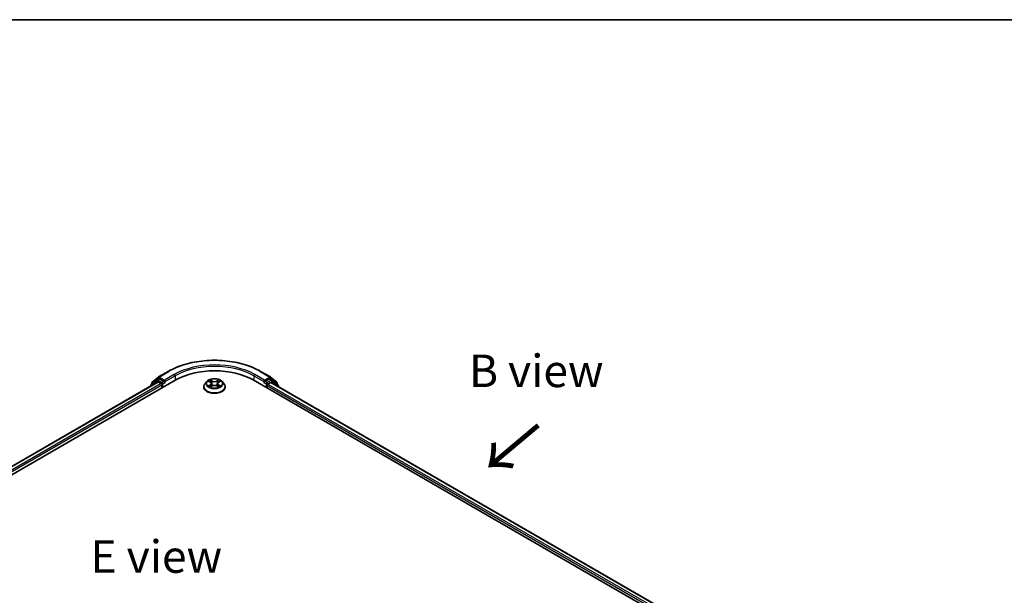
# Model space of a CAD drawing. Units: millimetres. Extents: x 36 to 5766, y 20 to 1004.
# Drawn here: x 185 to 374, y 612 to 722 of the extents above; entities that cross this region are included whole.
import ezdxf

# ---------------------------------------------------------------- set-up
doc = ezdxf.new("R2010")
doc.units = ezdxf.units.MM
doc.header["$LTSCALE"] = 2.5
for name, color, linetype, lineweight in [('Border (ISO)', 7, 'Continuous', 35), ('Symbol (ISO)', 7, 'Continuous', 18), ('Visible (ISO)', 7, 'Continuous', 35), ('Visible Narrow (ISO)', 7, 'Continuous', 25)]:
    doc.layers.add(name, color=color, linetype=linetype, lineweight=lineweight)
doc.styles.add('Note Text (TK)', font='MS PGothic.ttf')

# ---------------------------------------------------------------- blocks, each defined once
blk = doc.blocks.new('図面枠 tk図枠')
at = {"layer": 'Border (ISO)'}
blk.add_line((14.5, 289), (405.5, 289), dxfattribs=at)

msp = doc.modelspace()

# ---------------------------------------------------------------- linework, layer by layer
at = {"layer": 'Visible (ISO)'}
for p, q in [((211.3206, 653.83), (213.1894, 654.9089)), ((230.9394, 654.9089), (232.8082, 653.83)), ((108.5738, 592.0107), (214.6398, 653.248)), ((210.9905, 653.2276), (209.8584, 652.3126)), ((210.1109, 652.8556), (211.2931, 653.8111)), ((211.018, 653.2465), (211.3716, 653.4507)), ((212.3164, 652.9564), (211.4787, 653.44)), ((212.468, 652.8689), (212.468, 653.2188)), ((220.5996, 652.9619), (220.2452, 652.5666)), ((220.9466, 653.0053), (221.2508, 652.8235)), ((222.8781, 652.8235), (223.1822, 653.0053)), ((223.5293, 652.9619), (223.8836, 652.5666)), ((229.489, 653.248), (310.3012, 606.591)), ((231.6609, 653.2188), (231.6609, 652.8689)), ((232.6501, 653.44), (231.8124, 652.9564)), ((233.1108, 653.2465), (232.7573, 653.4507)), ((232.8358, 653.8111), (234.0179, 652.8556)), ((234.2704, 652.3126), (233.1384, 653.2276)), ((211.1691, 652.8677), (110.2105, 594.5792)), ((209.7788, 652.1459), (209.7788, 652.065)), ((210.0314, 652.4524), (210.0314, 652.6889)), ((211.2763, 652.8571), (211.8114, 652.5481)), ((211.9629, 652.2857), (211.9629, 651.7025)), ((212.5057, 652.7746), (212.5124, 652.7708)), ((219.993, 651.9358), (219.993, 651.9595)), ((221.3065, 651.9224), (221.6232, 652.099)), ((221.438, 652.5737), (221.4966, 652.0284)), ((222.5056, 652.099), (222.8224, 651.9224)), ((222.6908, 652.5737), (222.6323, 652.0284)), ((224.1358, 651.9358), (224.1358, 651.9595)), ((231.6165, 652.7708), (231.6231, 652.7746)), ((232.1659, 651.7025), (232.1659, 652.169)), ((232.3175, 652.4315), (232.8762, 652.7541)), ((232.9477, 652.7612), (308.5663, 609.1028)), ((234.0975, 652.6889), (234.0975, 652.4524)), ((234.35, 651.9515), (234.35, 652.1459))]:
    msp.add_line(p, q, dxfattribs=at)
for centre, start, end in [((211.1252, 653.061), 120, 128.948276), ((211.4278, 653.6444), 120, 128.948276), ((232.7011, 653.6444), 51.051724, 60), ((233.0037, 653.061), 51.051724, 60), ((209.9931, 652.1459), 128.948276, 180), ((210.2456, 652.6889), 128.948276, 180), ((233.8832, 652.6889), 0, 51.051724), ((234.1357, 652.1459), 0, 51.051724)]:
    msp.add_arc(centre, 0.2143, start, end, dxfattribs=at)
for centre, major_axis, start_param, end_param in [((222.0644, 648.9614), (10.5, 0), 0.78539816, 2.35619449), ((211.4787, 653.2651), (-0.1071, 0.1856), 5.49778714, 6.28318531), ((232.6501, 653.2651), (0.1071, 0.1856), 0, 0.78539816), ((211.2763, 652.6821), (-0.1071, 0.1856), 5.49778714, 6.28318531), ((211.8114, 652.3732), (0.1071, -0.1856), 0.78539816, 2.35619449), ((212.6195, 652.9564), (-0.1071, -0.1856), 5.49778714, 7.06858347), ((231.5093, 652.9564), (0.1071, -0.1856), 5.49778714, 7.06858347), ((232.3175, 652.2565), (0.1071, 0.1856), 0.78539816, 2.35619449), ((232.8762, 652.6375), (0.0714, 0.1237), 0, 0.78539816)]:
    msp.add_ellipse(centre, major_axis=major_axis, ratio=0.57735027, start_param=start_param, end_param=end_param, dxfattribs=at)
for points, knots in [([(213.1894, 654.9089), (214.1244, 655.4488), (215.2033, 655.9009), (217.546, 656.59), (218.8096, 656.8269), (221.4008, 657.0639), (222.728, 657.0639), (225.3193, 656.8269), (226.5828, 656.59), (228.9256, 655.9009), (230.0044, 655.4488), (230.9394, 654.9089)], [3.14159265, 3.14159265, 3.14159265, 3.14159265, 3.45575192, 3.45575192, 3.76991118, 3.76991118, 4.08407045, 4.08407045, 4.39822972, 4.39822972, 4.71238898, 4.71238898, 4.71238898, 4.71238898]), ([(212.3164, 652.9564), (212.3356, 652.9453), (212.3559, 652.929), (212.3944, 652.8901), (212.4129, 652.8677), (212.4393, 652.8363), (212.449, 652.8249), (212.4684, 652.804), (212.4781, 652.7947), (212.4932, 652.7826), (212.4994, 652.7783), (212.5057, 652.7746)], [0.1851472285, 0.1851472285, 0.1851472285, 0.1851472285, 0.1965284229, 0.1965284229, 0.2079096173, 0.2079096173, 0.2138595936, 0.2138595936, 0.2198095698, 0.2198095698, 0.2238749427, 0.2238749427, 0.2238749427, 0.2238749427]), ([(223.5293, 652.9619), (223.4416, 653.0597), (223.3303, 653.1455), (223.0677, 653.2932), (222.9147, 653.3539), (222.5863, 653.4427), (222.4111, 653.4707), (222.0558, 653.4923), (221.8759, 653.486), (221.5277, 653.4396), (221.3596, 653.3996), (221.0505, 653.2881), (220.9098, 653.2166), (220.7186, 653.0796), (220.6544, 653.0231), (220.5996, 652.9619)], [1.26296478, 1.26296478, 1.26296478, 1.26296478, 1.5839777, 1.5839777, 1.9184063, 1.9184063, 2.25148375, 2.25148375, 2.58279719, 2.58279719, 2.9145331, 2.9145331, 3.24851107, 3.24851107, 3.4494242, 3.4494242, 3.4494242, 3.4494242]), ([(221.0166, 652.9635), (220.974, 653.0118), (220.9091, 653.0394), (220.847, 653.053), (220.8463, 653.0531), (220.8456, 653.0533)], [0.0019022161, 0.0019022161, 0.0019022161, 0.0019022161, 0.0320559737, 0.0320559737, 0.0323943032, 0.0323943032, 0.0323943032, 0.0323943032]), ([(220.8456, 653.0533), (220.8462, 653.053), (220.8468, 653.0528), (220.8532, 653.0504), (220.859, 653.0481), (220.8647, 653.0458)], [-0.03239430317, -0.03239430317, -0.03239430317, -0.03239430317, -0.03205597372, -0.03205597372, -0.02897275834, -0.02897275834, -0.02897275834, -0.02897275834]), ([(221.2421, 653.2791), (221.2418, 653.2794), (221.2415, 653.2796), (221.2408, 653.2803), (221.2404, 653.2806), (221.24, 653.281)], [-0.000230599076, -0.000230599076, -0.000230599076, -0.000230599076, 0, 0, 0.000338329447, 0.000338329447, 0.000338329447, 0.000338329447]), ([(221.24, 653.281), (221.2402, 653.2806), (221.2405, 653.2802), (221.2409, 653.2795), (221.2411, 653.2792), (221.2413, 653.2789)], [-0.000338329447, -0.000338329447, -0.000338329447, -0.000338329447, 0, 0, 0.000241517914, 0.000241517914, 0.000241517914, 0.000241517914]), ([(222.8009, 653.1294), (222.841, 653.1848), (222.8638, 653.2418), (222.8883, 653.2802), (222.8886, 653.2806), (222.8888, 653.281)], [0, 0, 0, 0, 0.0320559737, 0.0320559737, 0.0323943032, 0.0323943032, 0.0323943032, 0.0323943032]), ([(222.8888, 653.281), (222.8884, 653.2806), (222.888, 653.2803), (222.8839, 653.2766), (222.8801, 653.2732), (222.8763, 653.2696)], [-0.03239430317, -0.03239430317, -0.03239430317, -0.03239430317, -0.03205597372, -0.03205597372, -0.02897275834, -0.02897275834, -0.02897275834, -0.02897275834]), ([(223.2833, 653.0533), (223.2826, 653.0531), (223.2819, 653.053), (223.2807, 653.0527), (223.2802, 653.0526), (223.2797, 653.0525)], [-0.000338329447, -0.000338329447, -0.000338329447, -0.000338329447, 0, 0, 0.000241517914, 0.000241517914, 0.000241517914, 0.000241517914]), ([(223.2801, 653.0521), (223.2805, 653.0522), (223.2809, 653.0524), (223.282, 653.0528), (223.2826, 653.053), (223.2833, 653.0533)], [-0.000230599076, -0.000230599076, -0.000230599076, -0.000230599076, 0, 0, 0.000338329447, 0.000338329447, 0.000338329447, 0.000338329447]), ([(231.6231, 652.7746), (231.6294, 652.7783), (231.6356, 652.7826), (231.6507, 652.7947), (231.6604, 652.804), (231.6798, 652.8249), (231.6896, 652.8363), (231.7159, 652.8677), (231.7344, 652.8901), (231.773, 652.929), (231.7932, 652.9453), (231.8124, 652.9564)], [0.0229880286, 0.0229880286, 0.0229880286, 0.0229880286, 0.0270534015, 0.0270534015, 0.0330033777, 0.0330033777, 0.038953354, 0.038953354, 0.0503345484, 0.0503345484, 0.0617157428, 0.0617157428, 0.0617157428, 0.0617157428]), ([(220.2452, 652.5666), (220.2133, 652.531), (220.1841, 652.4942), (220.1312, 652.4183), (220.1077, 652.3792), (220.0668, 652.2991), (220.0495, 652.2581), (220.0215, 652.1745), (220.0108, 652.132), (219.9966, 652.0462), (219.993, 652.0028), (219.993, 651.9595)], [3.449424205, 3.449424205, 3.449424205, 3.449424205, 3.544937527, 3.544937527, 3.64045085, 3.64045085, 3.735964172, 3.735964172, 3.831477495, 3.831477495, 3.926990817, 3.926990817, 3.926990817, 3.926990817]), ([(219.993, 651.9358), (219.993, 651.808), (220.0266, 651.6806), (220.1573, 651.4366), (220.2565, 651.3204), (220.5127, 651.1098), (220.6718, 651.0161), (221.0318, 650.8633), (221.2327, 650.8042), (221.6553, 650.7265), (221.8767, 650.7077), (222.3184, 650.7119), (222.5384, 650.7348), (222.9558, 650.8202), (223.153, 650.8827), (223.5051, 651.0423), (223.6599, 651.1394), (223.9096, 651.3597), (224.005, 651.483), (224.1115, 651.7181), (224.1358, 651.8268), (224.1358, 651.9358)], [3.92699082, 3.92699082, 3.92699082, 3.92699082, 4.2267014, 4.2267014, 4.53911238, 4.53911238, 4.86360542, 4.86360542, 5.18933336, 5.18933336, 5.51408383, 5.51408383, 5.83843868, 5.83843868, 6.16327278, 6.16327278, 6.48907018, 6.48907018, 6.81298523, 6.81298523, 7.06858347, 7.06858347, 7.06858347, 7.06858347]), ([(220.8488, 652.1025), (220.8483, 652.1023), (220.8479, 652.1022), (220.8468, 652.1018), (220.8462, 652.1015), (220.8456, 652.1013)], [-0.000230599076, -0.000230599076, -0.000230599076, -0.000230599076, 0, 0, 0.000338329447, 0.000338329447, 0.000338329447, 0.000338329447]), ([(220.8456, 652.1013), (220.8463, 652.1015), (220.847, 652.1016), (220.8481, 652.1018), (220.8486, 652.102), (220.8491, 652.1021)], [-0.000338329447, -0.000338329447, -0.000338329447, -0.000338329447, 0, 0, 0.000241517914, 0.000241517914, 0.000241517914, 0.000241517914]), ([(221.0846, 652.0753), (221.0976, 652.0646), (221.1115, 652.0538), (221.1415, 652.0323), (221.1576, 652.0216), (221.1916, 652.0004), (221.2096, 651.9899), (221.2476, 651.9694), (221.2675, 651.9594), (221.3003, 651.944), (221.3127, 651.9384), (221.3254, 651.9329)], [4.534916607, 4.534916607, 4.534916607, 4.534916607, 4.605062038, 4.605062038, 4.675207469, 4.675207469, 4.7453529, 4.7453529, 4.815498331, 4.815498331, 4.856375894, 4.856375894, 4.856375894, 4.856375894]), ([(221.3191, 651.9294), (221.2844, 651.9316), (221.2632, 651.9094), (221.2405, 651.8744), (221.2402, 651.874), (221.24, 651.8736)], [0.0024310368, 0.0024310368, 0.0024310368, 0.0024310368, 0.0320559737, 0.0320559737, 0.0323943032, 0.0323943032, 0.0323943032, 0.0323943032]), ([(221.24, 651.8736), (221.2404, 651.874), (221.2408, 651.8743), (221.245, 651.878), (221.2487, 651.8812), (221.2525, 651.8843)], [-0.03239430317, -0.03239430317, -0.03239430317, -0.03239430317, -0.03205597372, -0.03205597372, -0.02897275834, -0.02897275834, -0.02897275834, -0.02897275834]), ([(221.438, 652.5737), (221.4359, 652.5932), (221.4315, 652.6124), (221.4181, 652.65), (221.4091, 652.6683), (221.3873, 652.7035), (221.3743, 652.7205), (221.3448, 652.7528), (221.3282, 652.7682), (221.2918, 652.7972), (221.272, 652.8108), (221.2508, 652.8235)], [0.847301519, 0.847301519, 0.847301519, 0.847301519, 0.988509822, 0.988509822, 1.129718125, 1.129718125, 1.270926428, 1.270926428, 1.412134731, 1.412134731, 1.553343034, 1.553343034, 1.553343034, 1.553343034]), ([(222.5056, 652.099), (222.458, 652.1255), (222.4038, 652.1475), (222.2873, 652.181), (222.2248, 652.1924), (222.0971, 652.2038), (222.0318, 652.2038), (221.904, 652.1924), (221.8416, 652.181), (221.725, 652.1475), (221.6709, 652.1255), (221.6232, 652.099)], [1.58824962, 1.58824962, 1.58824962, 1.58824962, 1.89542757, 1.89542757, 2.20260552, 2.20260552, 2.50978346, 2.50978346, 2.81696141, 2.81696141, 3.12413936, 3.12413936, 3.12413936, 3.12413936]), ([(222.8781, 652.8235), (222.8569, 652.8108), (222.8371, 652.7972), (222.8007, 652.7682), (222.7841, 652.7528), (222.7545, 652.7205), (222.7416, 652.7035), (222.7197, 652.6683), (222.7108, 652.65), (222.6974, 652.6124), (222.6929, 652.5932), (222.6908, 652.5737)], [3.159045946, 3.159045946, 3.159045946, 3.159045946, 3.300254249, 3.300254249, 3.441462552, 3.441462552, 3.582670855, 3.582670855, 3.723879158, 3.723879158, 3.865087461, 3.865087461, 3.865087461, 3.865087461]), ([(222.8034, 651.9329), (222.8161, 651.9384), (222.8285, 651.944), (222.8614, 651.9594), (222.8813, 651.9694), (222.9192, 651.9899), (222.9372, 652.0004), (222.9713, 652.0216), (222.9873, 652.0323), (223.0173, 652.0538), (223.0313, 652.0646), (223.0442, 652.0753)], [6.139198394, 6.139198394, 6.139198394, 6.139198394, 6.180075957, 6.180075957, 6.250221388, 6.250221388, 6.320366819, 6.320366819, 6.390512249, 6.390512249, 6.46065768, 6.46065768, 6.46065768, 6.46065768]), ([(222.8868, 651.8754), (222.8871, 651.8752), (222.8873, 651.8749), (222.888, 651.8743), (222.8884, 651.874), (222.8888, 651.8736)], [-0.000230599076, -0.000230599076, -0.000230599076, -0.000230599076, 0, 0, 0.000338329447, 0.000338329447, 0.000338329447, 0.000338329447]), ([(222.8888, 651.8736), (222.8886, 651.874), (222.8883, 651.8744), (222.8879, 651.8751), (222.8877, 651.8754), (222.8875, 651.8756)], [-0.000338329447, -0.000338329447, -0.000338329447, -0.000338329447, 0, 0, 0.000241517914, 0.000241517914, 0.000241517914, 0.000241517914]), ([(223.1045, 652.1037), (223.1466, 652.1116), (223.2159, 652.1155), (223.2819, 652.1016), (223.2826, 652.1015), (223.2833, 652.1013)], [0, 0, 0, 0, 0.0320559737, 0.0320559737, 0.0323943032, 0.0323943032, 0.0323943032, 0.0323943032]), ([(223.2833, 652.1013), (223.2826, 652.1015), (223.282, 652.1018), (223.2756, 652.1042), (223.2699, 652.1062), (223.2641, 652.1082)], [-0.03239430317, -0.03239430317, -0.03239430317, -0.03239430317, -0.03205597372, -0.03205597372, -0.02897275834, -0.02897275834, -0.02897275834, -0.02897275834]), ([(224.1358, 651.9595), (224.1358, 652.0028), (224.1323, 652.0462), (224.118, 652.132), (224.1074, 652.1745), (224.0794, 652.2581), (224.062, 652.2991), (224.0212, 652.3792), (223.9976, 652.4183), (223.9448, 652.4942), (223.9155, 652.531), (223.8836, 652.5666)], [0.785398163, 0.785398163, 0.785398163, 0.785398163, 0.880911486, 0.880911486, 0.976424808, 0.976424808, 1.071938131, 1.071938131, 1.167451453, 1.167451453, 1.262964775, 1.262964775, 1.262964775, 1.262964775])]:
    msp.add_open_spline(points, degree=3, knots=knots, dxfattribs=at)
for points in [[(220.8647, 653.0458), (220.8925, 653.0344), (220.9205, 653.021), (220.9467, 653.0054)], [(222.8763, 653.2696), (222.841, 653.2367), (222.8051, 653.1959), (222.7648, 653.1567)], [(223.1822, 653.0054), (223.1822, 653.0054), (223.1822, 653.0055), (223.1823, 653.0055)], [(221.2525, 651.8843), (221.2702, 651.8991), (221.288, 651.9121), (221.3064, 651.9225)], [(223.2641, 652.1082), (223.21, 652.1269), (223.1552, 652.1385), (223.114, 652.1463)]]:
    msp.add_open_spline(points, degree=3, dxfattribs=at)
at = {"layer": 'Visible Narrow (ISO)'}
for p, q in [((211.4278, 653.8194), (213.2966, 654.8983)), ((230.8323, 654.8983), (232.7011, 653.8194)), ((210.0269, 652.2083), (210.9736, 652.9735)), ((210.0941, 652.6014), (211.2763, 653.5569)), ((210.9736, 652.9735), (211.163, 652.8642)), ((211.1252, 653.2359), (211.4787, 653.44)), ((211.9629, 652.7523), (211.1252, 653.2359)), ((211.2763, 653.5569), (211.4787, 653.44)), ((212.468, 653.2188), (211.4278, 653.8194)), ((212.3164, 652.9564), (211.9629, 652.7523)), ((214.3368, 654.2978), (212.468, 653.2188)), ((212.468, 652.8689), (214.4883, 654.0353)), ((214.4883, 654.0353), (214.4883, 653.1605)), ((220.8456, 653.0533), (221.2324, 652.822)), ((221.6406, 653.0576), (221.24, 653.281)), ((221.364, 653.1567), (221.6159, 653.0162)), ((221.5798, 652.5104), (221.4519, 652.972)), ((221.6159, 653.0162), (221.5798, 652.5104)), ((222.8888, 653.281), (222.4883, 653.0576)), ((222.513, 653.0162), (222.7648, 653.1567)), ((222.513, 653.0162), (222.549, 652.5104)), ((222.6769, 652.972), (222.549, 652.5104)), ((222.8964, 652.822), (223.2833, 653.0533)), ((229.6406, 654.0353), (231.6609, 652.8689)), ((229.6406, 654.0353), (229.6406, 653.1605)), ((231.6609, 653.2188), (229.7921, 654.2978)), ((232.7011, 653.8194), (231.6609, 653.2188)), ((232.1659, 652.7523), (231.8124, 652.9564)), ((233.0037, 653.2359), (232.1659, 652.7523)), ((232.3175, 652.4898), (233.1552, 652.9735)), ((232.6501, 653.44), (232.8526, 653.5569)), ((232.6501, 653.44), (233.0037, 653.2359)), ((232.8526, 653.5569), (234.0347, 652.6014)), ((233.1552, 652.9735), (234.2873, 652.0584)), ((211.2763, 652.8571), (110.2733, 594.543)), ((211.8114, 652.5481), (110.7997, 594.229)), ((211.9629, 652.2857), (110.9476, 593.9645)), ((210.0941, 652.5031), (210.0941, 652.6014)), ((212.1144, 652.4898), (212.6195, 652.7814)), ((212.1144, 651.79), (212.1144, 652.4898)), ((221.2324, 652.3326), (220.8456, 652.1013)), ((221.0148, 652.1463), (221.258, 652.2917)), ((221.1438, 652.031), (221.1183, 652.0721)), ((221.24, 651.8736), (221.6406, 652.0969)), ((221.258, 652.2917), (221.2831, 651.9521)), ((221.2853, 651.9225), (221.2853, 651.9224)), ((221.2862, 651.91), (221.2862, 651.9099)), ((222.4883, 652.0969), (222.8888, 651.8736)), ((222.8426, 651.91), (222.8426, 651.9099)), ((222.8435, 651.9225), (222.8435, 651.9224)), ((222.8708, 652.2917), (222.8457, 651.9521)), ((222.8708, 652.2917), (223.114, 652.1463)), ((223.2833, 652.1013), (222.8964, 652.3326)), ((223.0105, 652.0721), (222.985, 652.031)), ((231.5093, 652.7814), (232.0144, 652.4898)), ((232.0144, 652.4898), (232.0144, 651.79)), ((232.1659, 652.169), (307.9274, 608.4282)), ((232.3175, 652.4315), (232.3175, 652.4898)), ((232.3175, 652.4315), (308.0248, 608.7218)), ((232.8762, 652.7541), (308.5244, 609.0786)), ((234.0347, 652.6014), (234.0347, 652.5031)), ((234.2873, 652.0584), (234.2873, 651.9878))]:
    msp.add_line(p, q, dxfattribs=at)
for centre, major_axis, ratio, start_param, end_param in [((222.0644, 649.8362), (12.3996, 0), 0.57735027, 0.78539816, 2.35619449), ((213.2966, 654.7234), (-0.1071, 0.1856), 0.57735027, 5.49778714, 6.28318531), ((222.0644, 649.8362), (-10.9286, 0), 0.57735027, 3.92699082, 5.49778714), ((222.0644, 649.6612), (10.7143, 0), 0.57735027, 0.78539816, 2.35619449), ((230.8323, 654.7234), (0.1071, 0.1856), 0.57735027, 0, 0.78539816), ((211.1252, 653.061), (-0.1347, 0.1667), 0.8131434, 0, 1.4434523), ((211.1252, 653.061), (-0.1071, -0.1856), 0.57735027, 3.92699082, 5.49778714), ((211.1252, 653.061), (-0.1071, 0.1856), 0.57735027, 5.49778714, 6.28318531), ((211.4278, 653.6444), (-0.1347, 0.1667), 0.8131434, 0, 1.4434523), ((211.4278, 653.6444), (-0.1071, -0.1856), 0.57735027, 3.92699082, 5.49778714), ((211.4278, 653.6444), (-0.1071, 0.1856), 0.57735027, 5.49778714, 6.28318531), ((214.3368, 654.1228), (-0.1071, 0.1856), 0.57735027, 3.92699082, 5.49778714), ((222.0644, 652.5242), (-1.6494, 0), 0.57735027, 5.8056187, 9.90234457), ((222.0644, 652.5773), (-1.4715, 0), 0.57735027, 5.30710262, 5.68847167), ((222.0644, 652.4153), (1.1516, 0), 0.57735027, 2.17629431, 2.42062218), ((221.3393, 653.1444), (-0.0292, -0.0206), 0.18497367, 1.04331702, 2.43849919), ((221.2452, 652.9959), (0.1512, -0.3022), 0.54762693, 1.22702055, 1.84227642), ((221.4272, 652.9597), (-0.0344, -0.0095), 0.22291783, 3.85158054, 5.20700366), ((221.6406, 653.0285), (-0.0174, -0.0312), 0.56718618, 3.91841516, 5.40194502), ((222.0644, 653.2844), (0.6457, 0), 0.57735027, 3.94444411, 5.48033385), ((222.0644, 653.311), (-0.6101, 0), 0.57735027, 0.80285146, 2.3387412), ((222.4883, 653.0285), (0.0174, -0.0312), 0.56718618, 0.88124028, 2.36477015), ((222.8837, 652.9959), (-0.1512, -0.3022), 0.54762693, 4.44090888, 5.05616476), ((222.7016, 652.9597), (-0.0344, 0.0095), 0.22291783, 4.2177743, 5.57319742), ((222.0644, 652.4153), (1.1516, 0), 0.57735027, 0.72097047, 0.96529834), ((222.7895, 653.1444), (-0.0292, 0.0206), 0.18497367, 0.70309346, 2.09827563), ((222.0644, 652.5773), (-1.4715, 0), 0.57735027, 3.7363063, 4.11767534), ((229.7921, 654.1228), (0.1071, 0.1856), 0.57735027, 0.78539816, 2.35619449), ((232.7011, 653.6444), (0.1071, 0.1856), 0.57735027, 0, 0.78539816), ((232.7011, 653.6444), (-0.1071, 0.1856), 0.57735027, 3.92699082, 5.49778714), ((232.7011, 653.6444), (0.1347, 0.1667), 0.8131434, 4.83973301, 6.28318531), ((233.0037, 653.061), (0.1071, 0.1856), 0.57735027, 0, 0.78539816), ((233.0037, 653.061), (-0.1071, 0.1856), 0.57735027, 3.92699082, 5.49778714), ((233.0037, 653.061), (0.1347, 0.1667), 0.8131434, 4.83973301, 6.28318531), ((209.9931, 652.1459), (-0.2143, 0), 0.57735027, 0, 0.53825138), ((209.9931, 652.1459), (-0.1347, 0.1667), 0.8131434, 0, 1.26886792), ((210.2456, 652.6889), (-0.2143, 0), 0.57735027, 0, 0.78539816), ((210.2456, 652.6889), (-0.1347, 0.1667), 0.8131434, 0, 1.4434523), ((211.9629, 652.5773), (-0.1071, -0.1856), 0.57735027, 3.92699082, 5.20400801), ((211.9629, 652.5773), (0.2143, 0), 0.57735027, 4.4332722, 5.49778714), ((211.9629, 652.5773), (-0.1071, 0.1856), 0.57735027, 3.92699082, 5.49778714), ((222.0644, 652.0231), (-2.0483, 0), 0.57735027, 5.8056187, 9.90234457), ((222.0644, 651.9595), (-2.0714, 0), 0.57735027, 0, 3.14159265), ((222.0644, 651.9358), (2.0714, 0), 0.57735027, 3.14159265, 6.28318531), ((222.0644, 652.5773), (1.4715, 0), 0.57735027, 3.7363063, 4.11767534), ((221.0404, 652.1346), (-0.0069, -0.035), 0.77975364, 4.52690487, 5.92208704), ((220.9312, 651.8686), (-0.1126, -0.2689), 0.71221962, 2.67200967, 3.28726555), ((221.1439, 652.0604), (-0.0304, -0.0188), 0.72973605, 5.16344533, 5.77548257), ((221.2324, 652.7928), (0.0183, 0.0307), 0.58733849, 0, 0.79427846), ((220.7935, 652.5773), (0.6101, 0), 0.57735027, 5.51524044, 7.05113018), ((221.2324, 652.3034), (0.0183, -0.0307), 0.58733849, 0.86378433, 2.3473142), ((220.7935, 652.5507), (0.6457, 0), 0.57735027, 5.51524044, 6.34508866), ((221.5551, 652.4982), (-0.0344, -0.0095), 0.22288452, 3.85157383, 5.20261978), ((221.6406, 652.0678), (-0.0174, 0.0312), 0.56718618, 5.5063628, 6.28318531), ((222.0644, 651.8435), (0.6101, 0), 0.57735027, 0.80285146, 2.3387412), ((222.4883, 652.0678), (0.0174, 0.0312), 0.56718618, 0, 0.7768225), ((222.5737, 652.4982), (-0.0344, 0.0095), 0.22288452, 4.22215818, 5.57320413), ((223.3353, 652.5773), (-0.6101, 0), 0.57735027, 5.51524044, 7.05113018), ((223.3353, 652.5507), (-0.6457, 0), 0.57735027, 6.22128195, 7.05113018), ((222.8964, 652.3034), (-0.0183, -0.0307), 0.58733849, 3.93587111, 5.41940097), ((222.8964, 652.7928), (-0.0183, 0.0307), 0.58733849, 5.48890685, 6.28318531), ((222.0644, 652.5773), (1.4715, 0), 0.57735027, 5.30710262, 5.68847167), ((223.1977, 651.8686), (0.1126, -0.2689), 0.71221962, 2.99591976, 3.61117564), ((222.9849, 652.0604), (-0.0304, 0.0188), 0.72973605, 3.64929539, 4.26133263), ((223.0884, 652.1346), (0.0069, -0.035), 0.77975364, 0.36109827, 1.75628044), ((232.1659, 652.5773), (-0.1071, -0.1856), 0.57735027, 3.92699082, 5.49778714), ((232.1659, 652.5773), (0.2143, 0), 0.57735027, 3.92699082, 5.49778714), ((232.1659, 652.5773), (-0.1071, 0.1856), 0.57735027, 3.92699082, 5.49778714), ((233.8832, 652.6889), (0.1347, 0.1667), 0.8131434, 4.83973301, 6.28318531), ((233.8832, 652.6889), (0.2143, 0), 0.57735027, 5.49778714, 6.28318531), ((234.1357, 652.1459), (0.1347, 0.1667), 0.8131434, 4.83973301, 6.28318531), ((234.1357, 652.1459), (0.2143, 0), 0.57735027, 5.49778714, 6.28318531)]:
    msp.add_ellipse(centre, major_axis=major_axis, ratio=ratio, start_param=start_param, end_param=end_param, dxfattribs=at)
msp.add_ellipse((222.0644, 652.5773), major_axis=(1.5296, 0), ratio=0.57735027, dxfattribs=at)
for points in [[(221.2413, 653.2789), (221.2654, 653.241), (221.2882, 653.1844), (221.3279, 653.1294)], [(221.364, 653.1567), (221.3198, 653.1997), (221.2808, 653.2447), (221.2421, 653.2791)], [(221.3279, 653.1294), (221.3642, 653.0793), (221.3926, 653.0209), (221.409, 652.962)], [(221.409, 652.962), (221.4517, 652.8081), (221.4943, 652.6543), (221.537, 652.5005)], [(222.5918, 652.5005), (222.6345, 652.6543), (222.6772, 652.8081), (222.7199, 652.962)], [(222.7199, 652.962), (222.7362, 653.0209), (222.7647, 653.0793), (222.8009, 653.1294)], [(223.2797, 653.0525), (223.2187, 653.039), (223.1545, 653.0115), (223.1123, 652.9635)], [(223.1823, 653.0055), (223.2135, 653.024), (223.2472, 653.0395), (223.2801, 653.0521)], [(221.0148, 652.1463), (220.9696, 652.1377), (220.9079, 652.1246), (220.8488, 652.1025)], [(220.8491, 652.1021), (220.914, 652.1154), (220.9825, 652.1116), (221.0243, 652.1037)], [(221.0243, 652.1037), (221.0466, 652.0995), (221.067, 652.0898), (221.0846, 652.0752)], [(221.537, 652.5005), (221.573, 652.3708), (221.6149, 652.2435), (221.6651, 652.1204)], [(221.6991, 652.1352), (221.6525, 652.257), (221.6135, 652.3827), (221.5798, 652.5104)], [(222.549, 652.5104), (222.5154, 652.3827), (222.4763, 652.257), (222.4298, 652.1352)], [(222.4637, 652.1204), (222.514, 652.2435), (222.5558, 652.3708), (222.5918, 652.5005)], [(222.8875, 651.8756), (222.8653, 651.9097), (222.8442, 651.9316), (222.8097, 651.9294)], [(222.8224, 651.9225), (222.8445, 651.9101), (222.8657, 651.8939), (222.8868, 651.8754)], [(223.0443, 652.0752), (223.0619, 652.0898), (223.0822, 652.0995), (223.1045, 652.1037)]]:
    msp.add_open_spline(points, degree=3, dxfattribs=at)

# ---------------------------------------------------------------- block references
at = {"xscale": 2.5, "yscale": 2.5, "zscale": 2.5}
msp.add_blockref('図面枠 tk図枠', (0, 0), dxfattribs=at)

# ---------------------------------------------------------------- texts
at = {"layer": 'Symbol (ISO)', "color": 7, "char_height": 6.25, "attachment_point": 5, "line_spacing_factor": 1.5, "style": 'Note Text (TK)'}
for s, insert in [('\\fＭＳ Ｐゴシック|b0|i0;B view', (283.9113, 655.0062)), ('\\fＭＳ Ｐゴシック|b0|i0;E view', (210.89, 619.319))]:
    msp.add_mtext(s, dxfattribs=dict(at, insert=insert))
at = {"layer": 'Symbol (ISO)', "color": 7, "insert": (284.5879, 645.0252), "char_height": 10, "attachment_point": 4, "rotation": 220, "line_spacing_factor": 1.5, "style": 'Note Text (TK)'}
msp.add_mtext('\\fＭＳ Ｐゴシック|b0|i0;{\\H10.0000;→}', dxfattribs=at)

doc.saveas('drawing.dxf')
